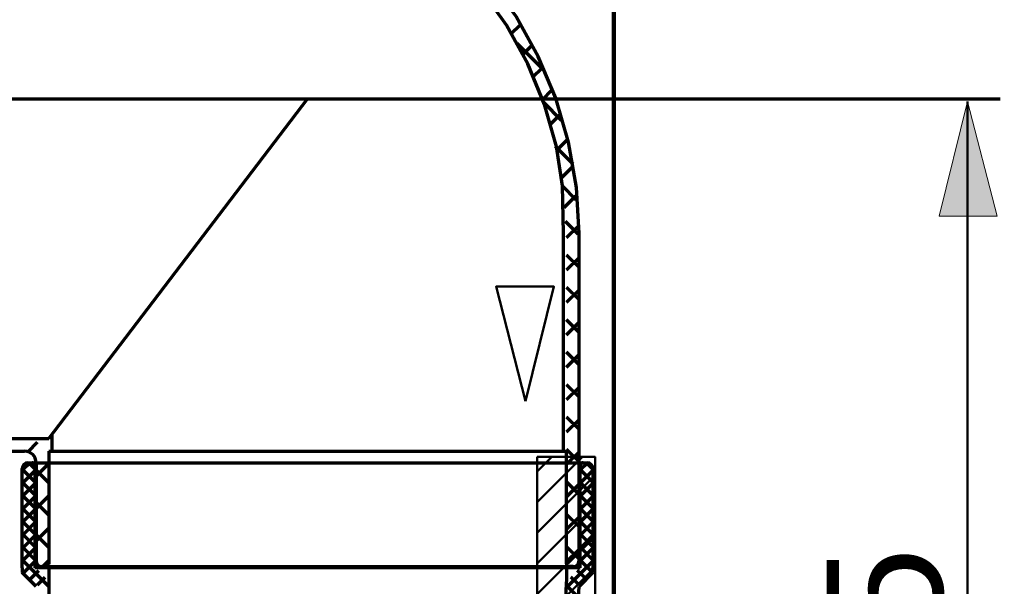
# Model space of a CAD drawing. Units: inches. Extents: x -1624 to 2496, y -1317 to 1090.
# Drawn here: x 2326 to 2496, y 166 to 263 of the extents above; entities that cross this region are included whole.
import ezdxf

# ---------------------------------------------------------------- set-up
doc = ezdxf.new("R2010")
doc.units = ezdxf.units.IN
doc.header["$MEASUREMENT"] = 0
doc.linetypes.add('AI-Linetype-2', pattern=[392.112823, 245.070506, -49.014106, 49.014106, -49.014106])
doc.layers.add('dims', color=7, linetype='Continuous')

# ---------------------------------------------------------------- blocks, each defined once
blk = doc.blocks.new('block 1389')
at = {"layer": 'dims', "color": 7, "lineweight": 50, "true_color": 0xffffff}
blk.add_lwpolyline([(2415.61, 158.85), (2425.61, 168.86)], dxfattribs=at)
blk = doc.blocks.new('block 1390')
at = {"layer": 'dims', "color": 7, "lineweight": 50, "true_color": 0xffffff}
blk.add_lwpolyline([(2415.61, 164.15), (2425.61, 174.16)], dxfattribs=at)
blk = doc.blocks.new('block 1391')
at = {"layer": 'dims', "color": 7, "lineweight": 50, "true_color": 0xffffff}
blk.add_lwpolyline([(2415.61, 169.45), (2425.61, 179.46)], dxfattribs=at)
blk = doc.blocks.new('block 1392')
at = {"layer": 'dims', "color": 7, "lineweight": 50, "true_color": 0xffffff}
blk.add_lwpolyline([(2415.61, 174.75), (2425.61, 184.75)], dxfattribs=at)
blk = doc.blocks.new('block 1393')
at = {"layer": 'dims', "color": 7, "lineweight": 50, "true_color": 0xffffff}
blk.add_lwpolyline([(2415.61, 180.04), (2423.46, 187.89)], dxfattribs=at)
blk = doc.blocks.new('block 1394')
at = {"layer": 'dims', "color": 7, "lineweight": 50, "true_color": 0xffffff}
blk.add_lwpolyline([(2415.61, 185.34), (2418.16, 187.89)], dxfattribs=at)
blk = doc.blocks.new('block 1401')
at = {"layer": 'dims', "color": 7, "lineweight": 50, "true_color": 0xffffff}
blk.add_lwpolyline([(2425.61, 187.89), (2425.61, 53.11)], dxfattribs=at)
blk = doc.blocks.new('block 1402')
at = {"layer": 'dims', "color": 7, "lineweight": 50, "true_color": 0xffffff}
blk.add_lwpolyline([(2415.61, 187.89), (2415.61, 53.11), (2425.61, 53.11), (2425.61, 187.89), (2415.61, 187.89)], dxfattribs=at)
blk = doc.blocks.new('block 1725')
at = {"layer": 'dims', "color": 7, "lineweight": 50, "true_color": 0xffffff}
blk.add_open_spline([(2046.78, 82.93), (2046.78, 82.93), (2051.69, 82.34), (2051.69, 82.34), (2051.69, 82.34), (2056.59, 81.95), (2056.59, 81.95), (2077.94, 81.69), (2098.27, 81.99), (2116.23, 95.49), (2116.23, 95.49), (2119.17, 97.65), (2119.17, 97.65), (2119.17, 97.65), (2121.92, 100.2), (2121.92, 100.2), (2121.92, 100.2), (2124.67, 102.94), (2124.67, 102.94), (2131.48, 110.28), (2135.98, 117.95), (2139.97, 127.07), (2139.97, 127.07), (2141.93, 131.39), (2141.93, 131.39), (2141.93, 131.39), (2143.7, 135.71), (2143.7, 135.71), (2143.7, 135.71), (2146.84, 144.34), (2146.84, 144.34), (2146.84, 144.34), (2165.08, 200.25), (2165.08, 200.25), (2165.08, 200.25), (2166.26, 202.02), (2166.26, 202.02), (2166.26, 202.02), (2166.85, 202.6), (2166.85, 202.6), (2166.85, 202.6), (2167.44, 203), (2167.44, 203), (2167.44, 203), (2168.22, 203.39), (2168.22, 203.39), (2168.22, 203.39), (2168.81, 203.58), (2168.81, 203.58), (2168.81, 203.58), (2169.6, 203.58), (2169.6, 203.58), (2169.6, 203.58), (2231, 207.51), (2231, 207.51), (2231, 207.51), (2231, 197.5), (2231, 197.5), (2231, 197.5), (2176.85, 193.97), (2176.85, 193.97), (2176.85, 193.97), (2176.27, 193.97), (2176.27, 193.97), (2176.27, 193.97), (2175.48, 193.77), (2175.48, 193.77), (2173.77, 192.52), (2173.74, 193.43), (2172.74, 191.23), (2172.74, 191.23), (2172.54, 190.64), (2172.54, 190.64), (2172.54, 190.64), (2156.26, 141.2), (2156.26, 141.2), (2155.66, 138.99), (2156.22, 136.97), (2158.02, 135.51), (2158.02, 135.51), (2159.98, 134.72), (2159.98, 134.72), (2159.98, 134.72), (2355.58, 94.12), (2355.58, 94.12), (2361.96, 92.99), (2367.01, 87.23), (2367.35, 80.77), (2367.35, 80.77), (2367.55, 79.6), (2367.55, 79.6), (2367.55, 79.6), (2367.55, 53.11), (2367.55, 53.11), (2367.55, 53.11), (2335.37, 53.11), (2335.37, 53.11), (2335.37, 53.11), (2334.59, 53.31), (2334.59, 53.31), (2334.59, 53.31), (2333.6, 53.7), (2333.6, 53.7), (2333.6, 53.7), (2333.02, 54.29), (2333.02, 54.29), (2333.02, 54.29), (2332.62, 55.27), (2332.62, 55.27), (2332.62, 55.27), (2322.62, 85.68), (2322.62, 85.68), (2322.62, 85.68), (2322.23, 86.86), (2322.23, 86.86), (2322.23, 86.86), (2321.64, 88.03), (2321.64, 88.03), (2321.64, 88.03), (2320.85, 89.01), (2320.85, 89.01), (2320.85, 89.01), (2319.87, 90), (2319.87, 90), (2319.87, 90), (2318.89, 90.78), (2318.89, 90.78), (2318.89, 90.78), (2317.71, 91.56), (2317.71, 91.56), (2317.71, 91.56), (2316.54, 91.96), (2316.54, 91.96), (2316.54, 91.96), (2315.16, 92.35), (2315.16, 92.35), (2315.16, 92.35), (2154.68, 125.7), (2154.68, 125.7), (2154.68, 125.7), (2153.12, 125.7), (2153.12, 125.7), (2153.12, 125.7), (2152.13, 125.5), (2152.13, 125.5), (2152.13, 125.5), (2151.35, 125.31), (2151.35, 125.31), (2151.35, 125.31), (2150.57, 124.72), (2150.57, 124.72), (2150.57, 124.72), (2149.98, 124.13), (2149.98, 124.13), (2149.98, 124.13), (2149.19, 122.95), (2149.19, 122.95), (2149.19, 122.95), (2147.62, 119.82), (2147.62, 119.82), (2147.62, 119.82), (2146.25, 116.87), (2146.25, 116.87), (2146.25, 116.87), (2144.29, 113.34), (2144.29, 113.34), (2140.9, 107.63), (2137.33, 101.66), (2132.71, 96.86), (2132.71, 96.86), (2129.77, 93.92), (2129.77, 93.92), (2129.77, 93.92), (2126.83, 91.17), (2126.83, 91.17), (2126.83, 91.17), (2123.49, 88.43), (2123.49, 88.43), (2123.49, 88.43), (2120.16, 86.07), (2120.16, 86.07), (2120.16, 86.07), (2116.63, 83.72), (2116.63, 83.72), (2099.11, 72.99), (2081, 71.79), (2060.91, 71.95), (2060.91, 71.95), (2055.81, 72.14), (2055.81, 72.14), (2055.81, 72.14), (2050.51, 72.53), (2050.51, 72.53), (2050.51, 72.53), (2045.22, 73.12), (2045.22, 73.12), (2045.22, 73.12), (2045.02, 73.12), (2045.02, 73.12), (2045.02, 73.12), (2044.82, 73.32), (2044.82, 73.32), (2044.82, 73.32), (2044.63, 73.32), (2044.63, 73.32), (2044.63, 73.32), (2041.68, 73.91), (2041.68, 73.91), (2041.68, 73.91), (2038.74, 74.69), (2038.74, 74.69), (2038.74, 74.69), (2036.78, 75.08), (2036.78, 75.08), (2031.77, 76.18), (2026.74, 77.86), (2021.87, 79.4), (2021.87, 79.4), (2017.36, 81.17), (2017.36, 81.17), (2017.36, 81.17), (2013.04, 83.13), (2013.04, 83.13), (2013.04, 83.13), (2010.49, 84.5), (2010.49, 84.5), (2010.49, 84.5), (2007.94, 86.07), (2007.94, 86.07), (2007.94, 86.07), (2004.8, 88.23), (2004.8, 88.23), (1975.13, 110.5), (1972.95, 137.84), (1969.68, 171.41), (1969.68, 171.41), (1967.33, 188.48), (1967.33, 188.48), (1967.33, 188.48), (1965.37, 200.25), (1965.37, 200.25), (1960.39, 225.03), (1957.61, 253.29), (1950.66, 277.54), (1950.66, 277.54), (1947.91, 283.82), (1947.91, 283.82), (1942.83, 295.26), (1933.68, 299.03), (1922.8, 303.25), (1922.8, 303.25), (1917.89, 305.21), (1917.89, 305.21), (1917.89, 305.21), (1912.79, 306.97), (1912.79, 306.97), (1912.79, 306.97), (1906.71, 309.13), (1906.71, 309.13), (1906.71, 309.13), (1900.63, 311.68), (1900.63, 311.68), (1900.63, 311.68), (1875.91, 55.86), (1875.91, 55.86), (1875.91, 55.86), (1875.91, 55.27), (1875.91, 55.27), (1875.91, 55.27), (1875.71, 54.88), (1875.71, 54.88), (1875.71, 54.88), (1875.32, 54.29), (1875.32, 54.29), (1875.32, 54.29), (1874.54, 53.51), (1874.54, 53.51), (1874.54, 53.51), (1874.14, 53.31), (1874.14, 53.31), (1874.14, 53.31), (1873.56, 53.11), (1873.56, 53.11), (1873.56, 53.11), (1841.77, 53.11), (1841.77, 53.11), (1841.77, 53.11), (1841.77, 94.51), (1841.77, 94.51), (1841.77, 94.51), (1847.27, 101.96), (1847.27, 101.96), (1847.27, 101.96), (1849.82, 105.69), (1849.82, 105.69), (1866.85, 133.24), (1873.26, 168.74), (1878.26, 200.25), (1878.26, 200.25), (1880.62, 217.12), (1880.62, 217.12), (1880.62, 217.12), (1882.58, 234.19), (1882.58, 234.19), (1885.65, 258.65), (1887.64, 283.25), (1890.23, 307.76), (1890.23, 307.76), (1890.23, 309.13), (1890.23, 309.13), (1890.23, 309.13), (1890.04, 310.31), (1890.04, 310.31), (1890.04, 310.31), (1889.84, 311.68), (1889.84, 311.68), (1889.84, 311.68), (1888.66, 314.04), (1888.66, 314.04), (1888.66, 314.04), (1887.88, 315.21), (1887.88, 315.21), (1887.88, 315.21), (1886.9, 316.19), (1886.9, 316.19), (1886.9, 316.19), (1885.91, 316.98), (1885.91, 316.98), (1885.91, 316.98), (1877.28, 322.86), (1877.28, 322.86), (1877.28, 322.86), (1868.85, 328.36), (1868.85, 328.36), (1868.85, 328.36), (1860.41, 334.05), (1860.41, 334.05), (1815.39, 364.54), (1777.86, 416.08), (1765.06, 469.02), (1765.06, 469.02), (1764.28, 472.94), (1764.28, 472.94), (1764.28, 472.94), (1762.91, 473.14), (1762.91, 473.14), (1762.91, 473.14), (1761.34, 473.53), (1761.34, 473.53), (1761.34, 473.53), (1759.97, 474.32), (1759.97, 474.32), (1759.97, 474.32), (1758.59, 475.3), (1758.59, 475.3), (1758.59, 475.3), (1757.61, 476.47), (1757.61, 476.47), (1757.61, 476.47), (1756.83, 478.04), (1756.83, 478.04), (1756.83, 478.04), (1756.24, 479.42), (1756.24, 479.42), (1756.24, 479.42), (1756.24, 508.45), (1756.24, 508.45), (1756.88, 510.98), (1758.59, 513.48), (1761.14, 514.34), (1761.14, 514.34), (1762.71, 514.93), (1762.71, 514.93), (1762.71, 514.93), (1797.04, 514.93), (1797.04, 514.93), (1798.45, 514.61), (1799.86, 513.89), (1800.57, 512.57), (1800.57, 512.57), (1800.97, 511.79), (1800.97, 511.79), (1800.97, 511.79), (1801.16, 511), (1801.16, 511), (1801.16, 511), (1807.83, 480.2), (1807.83, 480.2), (1807.83, 480.2), (1808.03, 479.22), (1808.03, 479.22), (1808.03, 479.22), (1808.03, 478.44), (1808.03, 478.44), (1808.03, 478.44), (1807.83, 477.46), (1807.83, 477.46), (1807.83, 477.46), (1807.44, 476.67), (1807.44, 476.67), (1807.44, 476.67), (1806.85, 475.89), (1806.85, 475.89), (1806.85, 475.89), (1806.26, 475.3), (1806.26, 475.3), (1806.26, 475.3), (1805.48, 474.71), (1805.48, 474.71), (1805.48, 474.71), (1804.69, 474.32), (1804.69, 474.32)], degree=3, knots=[0, 0, 0, 0, 1, 1, 1, 2, 2, 2, 3, 3, 3, 4, 4, 4, 5, 5, 5, 6, 6, 6, 7, 7, 7, 8, 8, 8, 9, 9, 9, 10, 10, 10, 11, 11, 11, 12, 12, 12, 13, 13, 13, 14, 14, 14, 15, 15, 15, 16, 16, 16, 17, 17, 17, 18, 18, 18, 19, 19, 19, 20, 20, 20, 21, 21, 21, 22, 22, 22, 23, 23, 23, 24, 24, 24, 25, 25, 25, 26, 26, 26, 27, 27, 27, 28, 28, 28, 29, 29, 29, 30, 30, 30, 31, 31, 31, 32, 32, 32, 33, 33, 33, 34, 34, 34, 35, 35, 35, 36, 36, 36, 37, 37, 37, 38, 38, 38, 39, 39, 39, 40, 40, 40, 41, 41, 41, 42, 42, 42, 43, 43, 43, 44, 44, 44, 45, 45, 45, 46, 46, 46, 47, 47, 47, 48, 48, 48, 49, 49, 49, 50, 50, 50, 51, 51, 51, 52, 52, 52, 53, 53, 53, 54, 54, 54, 55, 55, 55, 56, 56, 56, 57, 57, 57, 58, 58, 58, 59, 59, 59, 60, 60, 60, 61, 61, 61, 62, 62, 62, 63, 63, 63, 64, 64, 64, 65, 65, 65, 66, 66, 66, 67, 67, 67, 68, 68, 68, 69, 69, 69, 70, 70, 70, 71, 71, 71, 72, 72, 72, 73, 73, 73, 74, 74, 74, 75, 75, 75, 76, 76, 76, 77, 77, 77, 78, 78, 78, 79, 79, 79, 80, 80, 80, 81, 81, 81, 82, 82, 82, 83, 83, 83, 84, 84, 84, 85, 85, 85, 86, 86, 86, 87, 87, 87, 88, 88, 88, 89, 89, 89, 90, 90, 90, 91, 91, 91, 92, 92, 92, 93, 93, 93, 94, 94, 94, 95, 95, 95, 96, 96, 96, 97, 97, 97, 98, 98, 98, 99, 99, 99, 100, 100, 100, 101, 101, 101, 102, 102, 102, 103, 103, 103, 104, 104, 104, 105, 105, 105, 106, 106, 106, 107, 107, 107, 108, 108, 108, 109, 109, 109, 110, 110, 110, 111, 111, 111, 112, 112, 112, 113, 113, 113, 114, 114, 114, 115, 115, 115, 116, 116, 116, 117, 117, 117, 118, 118, 118, 119, 119, 119, 120, 120, 120, 121, 121, 121, 122, 122, 122, 123, 123, 123, 124, 124, 124, 125, 125, 125, 126, 126, 126, 127, 127, 127, 128, 128, 128, 129, 129, 129, 130, 130, 130, 131, 131, 131, 132, 132, 132, 133, 133, 133, 134, 134, 134, 135, 135, 135, 136, 136, 136, 137, 137, 137, 137], dxfattribs=at)
blk = doc.blocks.new('block 1816')
at = {"layer": 'dims', "true_color": 0xffffff}
blk.add_hatch(color=7, dxfattribs=at).paths.add_polyline_path([(2489.97, 249.3), (2485.06, 229.48), (2495.07, 229.48)])
at = {"layer": 'dims', "lineweight": 0}
blk.add_lwpolyline([(2489.97, 249.3), (2485.06, 229.48), (2495.07, 229.48), (2489.97, 249.3), (2489.97, 249.3)], dxfattribs=at)
blk = doc.blocks.new('block 1817')
at = {"layer": 'dims', "color": 7, "true_color": 0xffffff, "insert": (2485.58, 127.12), "char_height": 19.9813, "attachment_point": 7, "rotation": 90}
blk.add_mtext('\\fArial|b0|i0|c0|p34;\\W1;185', dxfattribs=at)
blk = doc.blocks.new('block 1818')
at = {"layer": 'dims', "color": 7, "lineweight": 50, "true_color": 0xffffff}
blk.add_lwpolyline([(2413.61, 197.5), (2418.52, 217.32), (2408.51, 217.32), (2413.61, 197.5)], dxfattribs=at)
blk = doc.blocks.new('block 1847')
at = {"layer": 'dims', "color": 7, "lineweight": 50, "true_color": 0xffffff}
blk.add_lwpolyline([(2489.97, 53.11), (2489.97, 249.3)], dxfattribs=at)
blk = doc.blocks.new('block 2121')
at = {"layer": 'dims', "color": 7, "lineweight": 70, "true_color": 0xffffff}
blk.add_lwpolyline([(2328.36, 186.88), (2423.55, 186.88)], dxfattribs=at)
blk = doc.blocks.new('block 2122')
at = {"layer": 'dims', "color": 7, "lineweight": 70, "true_color": 0xffffff}
blk.add_lwpolyline([(2420.66, 166.89), (2420.27, 159.37), (2419.1, 151.92), (2417.17, 144.65), (2415.05, 138.93), (2412.46, 133.38), (2409.41, 128.07), (2405.94, 123.05), (2402.03, 118.33), (2397.74, 113.94), (2393.09, 109.92), (2388.13, 106.33), (2378.81, 100.56), (2369.2, 95.27), (2359.43, 90.25), (2349.61, 85.31), (2339.85, 80.28)], dxfattribs=at)
blk = doc.blocks.new('block 2123')
at = {"layer": 'dims', "color": 7, "lineweight": 70, "true_color": 0xffffff}
blk.add_lwpolyline([(2422.65, 168.72), (2328.86, 168.72)], dxfattribs=at)
blk = doc.blocks.new('block 2156')
at = {"layer": 'dims', "color": 7, "lineweight": 70, "true_color": 0xffffff}
blk.add_lwpolyline([(2328.81, 180.95), (2326.72, 178.86)], dxfattribs=at)
blk = doc.blocks.new('block 2157')
at = {"layer": 'dims', "color": 7, "lineweight": 70, "true_color": 0xffffff}
blk.add_lwpolyline([(2326.72, 181.23), (2328.81, 179.14)], dxfattribs=at)
blk = doc.blocks.new('block 2158')
at = {"layer": 'dims', "color": 7, "lineweight": 70, "true_color": 0xffffff}
blk.add_lwpolyline([(2328.86, 186.38), (2328.86, 168.72)], dxfattribs=at)
blk = doc.blocks.new('block 2159')
at = {"layer": 'dims', "color": 7, "lineweight": 70, "true_color": 0xffffff}
blk.add_lwpolyline([(2326.67, 168.72), (2326.67, 185.88)], dxfattribs=at)
blk = doc.blocks.new('block 2188')
at = {"layer": 'dims', "color": 7, "lineweight": 70, "true_color": 0xffffff}
blk.add_lwpolyline([(2328.81, 171.99), (2326.72, 169.9)], dxfattribs=at)
blk = doc.blocks.new('block 2189')
at = {"layer": 'dims', "color": 7, "lineweight": 70, "true_color": 0xffffff}
blk.add_lwpolyline([(2326.72, 172.27), (2328.81, 170.18)], dxfattribs=at)
blk = doc.blocks.new('block 2190')
at = {"layer": 'dims', "color": 7, "lineweight": 70, "true_color": 0xffffff}
blk.add_lwpolyline([(2329.48, 168.18), (2327.98, 166.68)], dxfattribs=at)
blk = doc.blocks.new('block 2191')
at = {"layer": 'dims', "color": 7, "lineweight": 70, "true_color": 0xffffff}
blk.add_lwpolyline([(2326.72, 170.03), (2331.14, 165.61)], dxfattribs=at)
blk = doc.blocks.new('block 2192')
at = {"layer": 'dims', "color": 7, "lineweight": 70, "true_color": 0xffffff}
blk.add_lwpolyline([(2329.06, 165.52), (2326.67, 167.92)], dxfattribs=at)
blk = doc.blocks.new('block 2193')
at = {"layer": 'dims', "color": 7, "lineweight": 70, "true_color": 0xffffff}
blk.add_lwpolyline([(2331.49, 166.72), (2331.26, 166.72)], dxfattribs=at)
blk = doc.blocks.new('block 2194')
at = {"layer": 'dims', "color": 7, "lineweight": 70, "true_color": 0xffffff}
blk.add_lwpolyline([(2330.6, 167.06), (2329.27, 165.73)], dxfattribs=at)
blk = doc.blocks.new('block 2196')
at = {"layer": 'dims', "color": 7, "lineweight": 70, "true_color": 0xffffff}
blk.add_lwpolyline([(2326.67, 168.72), (2326.67, 167.92)], dxfattribs=at)
blk = doc.blocks.new('block 2197')
at = {"layer": 'dims', "color": 7, "lineweight": 70, "true_color": 0xffffff}
blk.add_lwpolyline([(2328.81, 169.75), (2326.86, 167.8)], dxfattribs=at)
blk = doc.blocks.new('block 2198')
at = {"layer": 'dims', "color": 7, "lineweight": 70, "true_color": 0xffffff}
blk.add_lwpolyline([(2328.81, 176.47), (2326.72, 174.38)], dxfattribs=at)
blk = doc.blocks.new('block 2199')
at = {"layer": 'dims', "color": 7, "lineweight": 70, "true_color": 0xffffff}
blk.add_lwpolyline([(2326.72, 176.75), (2328.81, 174.66)], dxfattribs=at)
blk = doc.blocks.new('block 2200')
at = {"layer": 'dims', "color": 7, "lineweight": 70, "true_color": 0xffffff}
blk.add_lwpolyline([(2328.81, 174.23), (2326.72, 172.14)], dxfattribs=at)
blk = doc.blocks.new('block 2201')
at = {"layer": 'dims', "color": 7, "lineweight": 70, "true_color": 0xffffff}
blk.add_lwpolyline([(2326.72, 174.51), (2328.81, 172.42)], dxfattribs=at)
blk = doc.blocks.new('block 2202')
at = {"layer": 'dims', "color": 7, "lineweight": 70, "true_color": 0xffffff}
blk.add_lwpolyline([(2328.81, 178.71), (2326.72, 176.62)], dxfattribs=at)
blk = doc.blocks.new('block 2203')
at = {"layer": 'dims', "color": 7, "lineweight": 70, "true_color": 0xffffff}
blk.add_lwpolyline([(2326.72, 178.99), (2328.81, 176.9)], dxfattribs=at)
blk = doc.blocks.new('block 2204')
at = {"layer": 'dims', "color": 7, "lineweight": 70, "true_color": 0xffffff}
blk.add_lwpolyline([(2328.81, 185.43), (2326.72, 183.34)], dxfattribs=at)
blk = doc.blocks.new('block 2205')
at = {"layer": 'dims', "color": 7, "lineweight": 70, "true_color": 0xffffff}
blk.add_lwpolyline([(2326.72, 185.71), (2328.81, 183.62)], dxfattribs=at)
blk = doc.blocks.new('block 2206')
at = {"layer": 'dims', "color": 7, "lineweight": 70, "true_color": 0xffffff}
blk.add_lwpolyline([(2328.81, 183.19), (2326.72, 181.1)], dxfattribs=at)
blk = doc.blocks.new('block 2207')
at = {"layer": 'dims', "color": 7, "lineweight": 70, "true_color": 0xffffff}
blk.add_lwpolyline([(2326.72, 183.47), (2328.81, 181.38)], dxfattribs=at)
blk = doc.blocks.new('block 2208')
at = {"layer": 'dims', "color": 7, "lineweight": 70, "true_color": 0xffffff}
blk.add_open_spline([(2328.86, 186.38), (2328.86, 186.65), (2328.64, 186.88), (2328.36, 186.88)], degree=3, dxfattribs=at)
blk = doc.blocks.new('block 2209')
at = {"layer": 'dims', "color": 7, "lineweight": 70, "true_color": 0xffffff}
blk.add_lwpolyline([(2328.02, 186.88), (2326.72, 185.58)], dxfattribs=at)
blk = doc.blocks.new('block 2210')
at = {"layer": 'dims', "color": 7, "lineweight": 70, "true_color": 0xffffff}
blk.add_open_spline([(2327.67, 186.88), (2327.12, 186.88), (2326.67, 186.43), (2326.67, 185.88)], degree=3, dxfattribs=at)
blk = doc.blocks.new('block 2211')
at = {"layer": 'dims', "color": 7, "lineweight": 70, "true_color": 0xffffff}
blk.add_lwpolyline([(2327.67, 186.88), (2328.36, 186.88)], dxfattribs=at)
blk = doc.blocks.new('block 2212')
at = {"layer": 'dims', "color": 7, "lineweight": 70, "true_color": 0xffffff}
blk.add_lwpolyline([(2327.79, 186.88), (2328.81, 185.86)], dxfattribs=at)
blk = doc.blocks.new('block 2268')
at = {"layer": 'dims', "color": 7, "lineweight": 70, "true_color": 0xffffff}
blk.add_lwpolyline([(2425.2, 181.01), (2423.1, 178.92)], dxfattribs=at)
blk = doc.blocks.new('block 2269')
at = {"layer": 'dims', "color": 7, "lineweight": 70, "true_color": 0xffffff}
blk.add_lwpolyline([(2423.1, 181.17), (2425.2, 179.08)], dxfattribs=at)
blk = doc.blocks.new('block 2270')
at = {"layer": 'dims', "color": 7, "lineweight": 70, "true_color": 0xffffff}
blk.add_lwpolyline([(2423.05, 168.72), (2423.05, 186.38)], dxfattribs=at)
blk = doc.blocks.new('block 2271')
at = {"layer": 'dims', "color": 7, "lineweight": 70, "true_color": 0xffffff}
blk.add_lwpolyline([(2425.25, 185.88), (2425.25, 168.72)], dxfattribs=at)
blk = doc.blocks.new('block 2284')
at = {"layer": 'dims', "color": 7, "lineweight": 70, "true_color": 0xffffff}
blk.add_lwpolyline([(2425.2, 172.05), (2423.1, 169.96)], dxfattribs=at)
blk = doc.blocks.new('block 2285')
at = {"layer": 'dims', "color": 7, "lineweight": 70, "true_color": 0xffffff}
blk.add_lwpolyline([(2423.1, 172.21), (2425.2, 170.12)], dxfattribs=at)
blk = doc.blocks.new('block 2286')
at = {"layer": 'dims', "color": 7, "lineweight": 70, "true_color": 0xffffff}
blk.add_lwpolyline([(2423.1, 169.97), (2425.17, 167.91)], dxfattribs=at)
blk = doc.blocks.new('block 2287')
at = {"layer": 'dims', "color": 7, "lineweight": 70, "true_color": 0xffffff}
blk.add_lwpolyline([(2425.25, 167.92), (2422.85, 165.52)], dxfattribs=at)
blk = doc.blocks.new('block 2288')
at = {"layer": 'dims', "color": 7, "lineweight": 70, "true_color": 0xffffff}
blk.add_lwpolyline([(2425.2, 169.81), (2420.52, 165.14)], dxfattribs=at)
blk = doc.blocks.new('block 2289')
at = {"layer": 'dims', "color": 7, "lineweight": 70, "true_color": 0xffffff}
blk.add_lwpolyline([(2422.54, 168.29), (2424.05, 166.79)], dxfattribs=at)
blk = doc.blocks.new('block 2290')
at = {"layer": 'dims', "color": 7, "lineweight": 70, "true_color": 0xffffff}
blk.add_lwpolyline([(2421.42, 167.17), (2422.79, 165.81)], dxfattribs=at)
blk = doc.blocks.new('block 2291')
at = {"layer": 'dims', "color": 7, "lineweight": 70, "true_color": 0xffffff}
blk.add_lwpolyline([(2420.57, 165.78), (2422.66, 163.7)], dxfattribs=at)
blk = doc.blocks.new('block 2292')
at = {"layer": 'dims', "color": 7, "lineweight": 70, "true_color": 0xffffff}
blk.add_lwpolyline([(2420.65, 166.72), (2420.66, 166.72)], dxfattribs=at)
blk = doc.blocks.new('block 2293')
at = {"layer": 'dims', "color": 7, "lineweight": 70, "true_color": 0xffffff}
blk.add_lwpolyline([(2422.9, 165.69), (2422.93, 165.67)], dxfattribs=at)
blk = doc.blocks.new('block 2294')
at = {"layer": 'dims', "color": 7, "lineweight": 70, "true_color": 0xffffff}
blk.add_lwpolyline([(2422.79, 165.52), (2422.85, 165.52)], dxfattribs=at)
blk = doc.blocks.new('block 2295')
at = {"layer": 'dims', "color": 7, "lineweight": 70, "true_color": 0xffffff}
blk.add_lwpolyline([(2422.65, 168.72), (2423.05, 168.72)], dxfattribs=at)
blk = doc.blocks.new('block 2296')
at = {"layer": 'dims', "color": 7, "lineweight": 70, "true_color": 0xffffff}
blk.add_lwpolyline([(2425.25, 167.92), (2425.25, 168.72)], dxfattribs=at)
blk = doc.blocks.new('block 2297')
at = {"layer": 'dims', "color": 7, "lineweight": 70, "true_color": 0xffffff}
blk.add_lwpolyline([(2425.2, 178.77), (2423.1, 176.68)], dxfattribs=at)
blk = doc.blocks.new('block 2298')
at = {"layer": 'dims', "color": 7, "lineweight": 70, "true_color": 0xffffff}
blk.add_lwpolyline([(2423.1, 178.93), (2425.2, 176.84)], dxfattribs=at)
blk = doc.blocks.new('block 2299')
at = {"layer": 'dims', "color": 7, "lineweight": 70, "true_color": 0xffffff}
blk.add_lwpolyline([(2425.2, 174.29), (2423.1, 172.2)], dxfattribs=at)
blk = doc.blocks.new('block 2300')
at = {"layer": 'dims', "color": 7, "lineweight": 70, "true_color": 0xffffff}
blk.add_lwpolyline([(2423.1, 174.45), (2425.2, 172.36)], dxfattribs=at)
blk = doc.blocks.new('block 2301')
at = {"layer": 'dims', "color": 7, "lineweight": 70, "true_color": 0xffffff}
blk.add_lwpolyline([(2425.2, 176.53), (2423.1, 174.44)], dxfattribs=at)
blk = doc.blocks.new('block 2302')
at = {"layer": 'dims', "color": 7, "lineweight": 70, "true_color": 0xffffff}
blk.add_lwpolyline([(2423.1, 176.69), (2425.2, 174.6)], dxfattribs=at)
blk = doc.blocks.new('block 2303')
at = {"layer": 'dims', "color": 7, "lineweight": 70, "true_color": 0xffffff}
blk.add_lwpolyline([(2424.12, 186.88), (2425.2, 185.8)], dxfattribs=at)
blk = doc.blocks.new('block 2304')
at = {"layer": 'dims', "color": 7, "lineweight": 70, "true_color": 0xffffff}
blk.add_lwpolyline([(2424.34, 186.87), (2423.1, 185.64)], dxfattribs=at)
blk = doc.blocks.new('block 2305')
at = {"layer": 'dims', "color": 7, "lineweight": 70, "true_color": 0xffffff}
blk.add_lwpolyline([(2423.55, 186.88), (2424.25, 186.88)], dxfattribs=at)
blk = doc.blocks.new('block 2306')
at = {"layer": 'dims', "color": 7, "lineweight": 70, "true_color": 0xffffff}
blk.add_lwpolyline([(2425.2, 183.25), (2423.1, 181.16)], dxfattribs=at)
blk = doc.blocks.new('block 2307')
at = {"layer": 'dims', "color": 7, "lineweight": 70, "true_color": 0xffffff}
blk.add_lwpolyline([(2423.1, 183.41), (2425.2, 181.32)], dxfattribs=at)
blk = doc.blocks.new('block 2308')
at = {"layer": 'dims', "color": 7, "lineweight": 70, "true_color": 0xffffff}
blk.add_lwpolyline([(2425.2, 185.49), (2423.1, 183.4)], dxfattribs=at)
blk = doc.blocks.new('block 2309')
at = {"layer": 'dims', "color": 7, "lineweight": 70, "true_color": 0xffffff}
blk.add_lwpolyline([(2423.1, 185.65), (2425.2, 183.56)], dxfattribs=at)
blk = doc.blocks.new('block 2310')
at = {"layer": 'dims', "color": 7, "lineweight": 70, "true_color": 0xffffff}
blk.add_open_spline([(2423.55, 186.88), (2423.28, 186.88), (2423.05, 186.65), (2423.05, 186.38)], degree=3, dxfattribs=at)
blk = doc.blocks.new('block 2311')
at = {"layer": 'dims', "color": 7, "lineweight": 70, "true_color": 0xffffff}
blk.add_open_spline([(2425.25, 185.88), (2425.25, 186.43), (2424.8, 186.88), (2424.25, 186.88)], degree=3, dxfattribs=at)
blk = doc.blocks.new('block 2312')
at = {"layer": 'dims', "color": 7, "lineweight": 70, "true_color": 0xffffff}
blk.add_lwpolyline([(2422.79, 165.52), (2422.49, 159.49), (2421.36, 152), (2419.44, 144.54), (2416.72, 137.23), (2413.24, 130.19), (2409.03, 123.55), (2404.16, 117.41), (2398.74, 111.86), (2392.86, 106.97), (2386.63, 102.78), (2378.36, 98.26), (2369.88, 93.76), (2361.41, 89.25), (2352.93, 84.74), (2341.32, 78.57)], dxfattribs=at)
blk = doc.blocks.new('block 2313')
at = {"layer": 'dims', "color": 7, "lineweight": 70, "true_color": 0xffffff}
blk.add_lwpolyline([(2331.26, 168.72), (2331.26, 161.14)], dxfattribs=at)
blk = doc.blocks.new('block 2315')
at = {"layer": 'dims', "color": 7, "lineweight": 70, "true_color": 0xffffff}
blk.add_lwpolyline([(2420.66, 168.72), (2420.66, 166.89)], dxfattribs=at)
blk = doc.blocks.new('block 2317')
at = {"layer": 'dims', "color": 7, "lineweight": 70, "true_color": 0xffffff}
blk.add_open_spline([(2420.66, 169.42), (2420.66, 169.14), (2420.88, 168.92), (2421.16, 168.92)], degree=3, dxfattribs=at)
blk = doc.blocks.new('block 2318')
at = {"layer": 'dims', "color": 7, "lineweight": 70, "true_color": 0xffffff}
blk.add_lwpolyline([(2421.86, 168.92), (2421.16, 168.92)], dxfattribs=at)
blk = doc.blocks.new('block 2319')
at = {"layer": 'dims', "color": 7, "lineweight": 70, "true_color": 0xffffff}
blk.add_lwpolyline([(2422.8, 170.27), (2420.71, 172.36)], dxfattribs=at)
blk = doc.blocks.new('block 2320')
at = {"layer": 'dims', "color": 7, "lineweight": 70, "true_color": 0xffffff}
blk.add_lwpolyline([(2422.8, 175.87), (2420.71, 177.96)], dxfattribs=at)
blk = doc.blocks.new('block 2321')
at = {"layer": 'dims', "color": 7, "lineweight": 70, "true_color": 0xffffff}
blk.add_lwpolyline([(2420.71, 175.41), (2422.8, 177.5)], dxfattribs=at)
blk = doc.blocks.new('block 2322')
at = {"layer": 'dims', "color": 7, "lineweight": 70, "true_color": 0xffffff}
blk.add_lwpolyline([(2420.71, 169.81), (2422.8, 171.9)], dxfattribs=at)
blk = doc.blocks.new('block 2323')
at = {"layer": 'dims', "color": 7, "lineweight": 70, "true_color": 0xffffff}
blk.add_open_spline([(2421.86, 168.92), (2422.41, 168.92), (2422.85, 169.36), (2422.85, 169.92)], degree=3, dxfattribs=at)
blk = doc.blocks.new('block 2324')
at = {"layer": 'dims', "color": 7, "lineweight": 70, "true_color": 0xffffff}
blk.add_lwpolyline([(2422.8, 181.47), (2420.71, 183.57)], dxfattribs=at)
blk = doc.blocks.new('block 2325')
at = {"layer": 'dims', "color": 7, "lineweight": 70, "true_color": 0xffffff}
blk.add_lwpolyline([(2422.8, 187.07), (2420.71, 189.17)], dxfattribs=at)
blk = doc.blocks.new('block 2326')
at = {"layer": 'dims', "color": 7, "lineweight": 70, "true_color": 0xffffff}
blk.add_lwpolyline([(2422.8, 192.67), (2420.71, 194.77)], dxfattribs=at)
blk = doc.blocks.new('block 2327')
at = {"layer": 'dims', "color": 7, "lineweight": 70, "true_color": 0xffffff}
blk.add_lwpolyline([(2420.71, 192.21), (2422.8, 194.3)], dxfattribs=at)
blk = doc.blocks.new('block 2328')
at = {"layer": 'dims', "color": 7, "lineweight": 70, "true_color": 0xffffff}
blk.add_lwpolyline([(2420.71, 186.61), (2422.8, 188.7)], dxfattribs=at)
blk = doc.blocks.new('block 2329')
at = {"layer": 'dims', "color": 7, "lineweight": 70, "true_color": 0xffffff}
blk.add_lwpolyline([(2420.71, 181.01), (2422.8, 183.1)], dxfattribs=at)
blk = doc.blocks.new('block 2330')
at = {"layer": 'dims', "color": 7, "lineweight": 70, "true_color": 0xffffff}
blk.add_lwpolyline([(2422.8, 198.27), (2420.71, 200.37)], dxfattribs=at)
blk = doc.blocks.new('block 2331')
at = {"layer": 'dims', "color": 7, "lineweight": 70, "true_color": 0xffffff}
blk.add_lwpolyline([(2422.8, 203.87), (2420.71, 205.97)], dxfattribs=at)
blk = doc.blocks.new('block 2332')
at = {"layer": 'dims', "color": 7, "lineweight": 70, "true_color": 0xffffff}
blk.add_lwpolyline([(2422.8, 209.47), (2420.71, 211.57)], dxfattribs=at)
blk = doc.blocks.new('block 2333')
at = {"layer": 'dims', "color": 7, "lineweight": 70, "true_color": 0xffffff}
blk.add_lwpolyline([(2420.71, 209.01), (2422.8, 211.1)], dxfattribs=at)
blk = doc.blocks.new('block 2334')
at = {"layer": 'dims', "color": 7, "lineweight": 70, "true_color": 0xffffff}
blk.add_lwpolyline([(2420.71, 203.41), (2422.8, 205.5)], dxfattribs=at)
blk = doc.blocks.new('block 2335')
at = {"layer": 'dims', "color": 7, "lineweight": 70, "true_color": 0xffffff}
blk.add_lwpolyline([(2422.8, 215.07), (2420.71, 217.17)], dxfattribs=at)
blk = doc.blocks.new('block 2336')
at = {"layer": 'dims', "color": 7, "lineweight": 70, "true_color": 0xffffff}
blk.add_lwpolyline([(2422.8, 220.67), (2420.71, 222.77)], dxfattribs=at)
blk = doc.blocks.new('block 2337')
at = {"layer": 'dims', "color": 7, "lineweight": 70, "true_color": 0xffffff}
blk.add_lwpolyline([(2422.69, 226.38), (2420.49, 228.59)], dxfattribs=at)
blk = doc.blocks.new('block 2338')
at = {"layer": 'dims', "color": 7, "lineweight": 70, "true_color": 0xffffff}
blk.add_lwpolyline([(2420.71, 225.81), (2422.74, 227.84)], dxfattribs=at)
blk = doc.blocks.new('block 2339')
at = {"layer": 'dims', "color": 7, "lineweight": 70, "true_color": 0xffffff}
blk.add_lwpolyline([(2420.71, 220.21), (2422.8, 222.3)], dxfattribs=at)
blk = doc.blocks.new('block 2340')
at = {"layer": 'dims', "color": 7, "lineweight": 70, "true_color": 0xffffff}
blk.add_lwpolyline([(2420.71, 214.61), (2422.8, 216.7)], dxfattribs=at)
blk = doc.blocks.new('block 2341')
at = {"layer": 'dims', "color": 7, "lineweight": 70, "true_color": 0xffffff}
blk.add_lwpolyline([(2419.85, 236.15), (2421.86, 238.15)], dxfattribs=at)
blk = doc.blocks.new('block 2342')
at = {"layer": 'dims', "color": 7, "lineweight": 70, "true_color": 0xffffff}
blk.add_lwpolyline([(2418.93, 240.83), (2420.73, 242.63)], dxfattribs=at)
blk = doc.blocks.new('block 2343')
at = {"layer": 'dims', "color": 7, "lineweight": 70, "true_color": 0xffffff}
blk.add_lwpolyline([(2417.79, 245.29), (2419.57, 247.07)], dxfattribs=at)
blk = doc.blocks.new('block 2344')
at = {"layer": 'dims', "color": 7, "lineweight": 70, "true_color": 0xffffff}
blk.add_lwpolyline([(2421.81, 238.46), (2418.76, 241.52)], dxfattribs=at)
blk = doc.blocks.new('block 2345')
at = {"layer": 'dims', "color": 7, "lineweight": 70, "true_color": 0xffffff}
blk.add_lwpolyline([(2422.36, 232.32), (2419.97, 234.71)], dxfattribs=at)
blk = doc.blocks.new('block 2346')
at = {"layer": 'dims', "color": 7, "lineweight": 70, "true_color": 0xffffff}
blk.add_lwpolyline([(2414.79, 253.49), (2416.45, 255.15)], dxfattribs=at)
blk = doc.blocks.new('block 2347')
at = {"layer": 'dims', "color": 7, "lineweight": 70, "true_color": 0xffffff}
blk.add_lwpolyline([(2416.52, 249.62), (2418.2, 251.3)], dxfattribs=at)
blk = doc.blocks.new('block 2348')
at = {"layer": 'dims', "color": 7, "lineweight": 70, "true_color": 0xffffff}
blk.add_lwpolyline([(2413.07, 257.36), (2414.7, 259)], dxfattribs=at)
blk = doc.blocks.new('block 2349')
at = {"layer": 'dims', "color": 7, "lineweight": 70, "true_color": 0xffffff}
blk.add_lwpolyline([(2416.55, 254.93), (2412.18, 259.3)], dxfattribs=at)
blk = doc.blocks.new('block 2350')
at = {"layer": 'dims', "color": 7, "lineweight": 70, "true_color": 0xffffff}
blk.add_lwpolyline([(2419.84, 246.04), (2416.74, 249.14)], dxfattribs=at)
blk = doc.blocks.new('block 2351')
at = {"layer": 'dims', "color": 7, "lineweight": 70, "true_color": 0xffffff}
blk.add_lwpolyline([(2411.07, 260.97), (2412.66, 262.56)], dxfattribs=at)
blk = doc.blocks.new('block 2352')
at = {"layer": 'dims', "color": 7, "lineweight": 70, "true_color": 0xffffff}
blk.add_lwpolyline([(2420.28, 230.98), (2422.3, 233)], dxfattribs=at)
blk = doc.blocks.new('block 2353')
at = {"layer": 'dims', "color": 7, "lineweight": 70, "true_color": 0xffffff}
blk.add_lwpolyline([(2420.71, 197.81), (2422.8, 199.9)], dxfattribs=at)
blk = doc.blocks.new('block 2354')
at = {"layer": 'dims', "color": 7, "lineweight": 70, "true_color": 0xffffff}
blk.add_lwpolyline([(2420.66, 169.42), (2420.66, 188.87)], dxfattribs=at)
blk = doc.blocks.new('block 2355')
at = {"layer": 'dims', "color": 7, "lineweight": 70, "true_color": 0xffffff}
blk.add_lwpolyline([(2422.85, 169.92), (2422.85, 226.54)], dxfattribs=at)
blk = doc.blocks.new('block 2403')
at = {"layer": 'dims', "color": 7, "lineweight": 70, "true_color": 0xffffff}
blk.add_lwpolyline([(2420.16, 226.54), (2419.97, 234.71), (2418.97, 241.53), (2416.9, 248.78), (2414, 255.8), (2410.32, 262.47), (2405.94, 268.67), (2400.88, 274.34), (2395.2, 279.42), (2389.01, 283.82), (2382.36, 287.49), (2375.32, 290.4), (2368.02, 292.5), (2362.15, 293.57), (2356.21, 294.11)], dxfattribs=at)
blk = doc.blocks.new('block 2404')
at = {"layer": 'dims', "color": 7, "lineweight": 70, "true_color": 0xffffff}
blk.add_lwpolyline([(2330.22, 168.92), (2331.26, 169.96)], dxfattribs=at)
blk = doc.blocks.new('block 2405')
at = {"layer": 'dims', "color": 7, "lineweight": 70, "true_color": 0xffffff}
blk.add_open_spline([(2330.76, 168.92), (2331.04, 168.92), (2331.26, 169.14), (2331.26, 169.42)], degree=3, dxfattribs=at)
blk = doc.blocks.new('block 2406')
at = {"layer": 'dims', "color": 7, "lineweight": 70, "true_color": 0xffffff}
blk.add_lwpolyline([(2330.76, 168.92), (2330.06, 168.92)], dxfattribs=at)
blk = doc.blocks.new('block 2407')
at = {"layer": 'dims', "color": 7, "lineweight": 70, "true_color": 0xffffff}
blk.add_open_spline([(2329.06, 169.92), (2329.06, 169.36), (2329.51, 168.92), (2330.06, 168.92)], degree=3, dxfattribs=at)
blk = doc.blocks.new('block 2408')
at = {"layer": 'dims', "color": 7, "lineweight": 70, "true_color": 0xffffff}
blk.add_lwpolyline([(2331.26, 177.81), (2329.06, 180.01)], dxfattribs=at)
blk = doc.blocks.new('block 2409')
at = {"layer": 'dims', "color": 7, "lineweight": 70, "true_color": 0xffffff}
blk.add_lwpolyline([(2329.06, 178.96), (2331.26, 181.16)], dxfattribs=at)
blk = doc.blocks.new('block 2410')
at = {"layer": 'dims', "color": 7, "lineweight": 70, "true_color": 0xffffff}
blk.add_lwpolyline([(2329.06, 173.36), (2331.26, 175.56)], dxfattribs=at)
blk = doc.blocks.new('block 2411')
at = {"layer": 'dims', "color": 7, "lineweight": 70, "true_color": 0xffffff}
blk.add_lwpolyline([(2331.26, 172.21), (2329.06, 174.41)], dxfattribs=at)
blk = doc.blocks.new('block 2412')
at = {"layer": 'dims', "color": 7, "lineweight": 70, "true_color": 0xffffff}
blk.add_lwpolyline([(2331.26, 183.41), (2329.06, 185.61)], dxfattribs=at)
blk = doc.blocks.new('block 2413')
at = {"layer": 'dims', "color": 7, "lineweight": 70, "true_color": 0xffffff}
blk.add_lwpolyline([(2329.06, 184.56), (2331.26, 186.76)], dxfattribs=at)
blk = doc.blocks.new('block 2414')
at = {"layer": 'dims', "color": 7, "lineweight": 70, "true_color": 0xffffff}
blk.add_open_spline([(2329.06, 186.88), (2329.06, 187.98), (2328.17, 188.87), (2327.07, 188.87)], degree=3, dxfattribs=at)
blk = doc.blocks.new('block 2415')
at = {"layer": 'dims', "color": 7, "lineweight": 70, "true_color": 0xffffff}
blk.add_lwpolyline([(2327.68, 188.78), (2329.32, 190.41)], dxfattribs=at)
blk = doc.blocks.new('block 2416')
at = {"layer": 'dims', "color": 7, "lineweight": 70, "true_color": 0xffffff}
blk.add_lwpolyline([(2331.26, 188.87), (2331.26, 169.42)], dxfattribs=at)
blk = doc.blocks.new('block 2417')
at = {"layer": 'dims', "color": 7, "lineweight": 70, "true_color": 0xffffff}
blk.add_lwpolyline([(2329.06, 186.88), (2329.06, 169.92)], dxfattribs=at)
blk = doc.blocks.new('block 2442')
at = {"layer": 'dims', "color": 7, "lineweight": 70, "true_color": 0xffffff}
blk.add_lwpolyline([(2323.08, 188.87), (2327.07, 188.87)], dxfattribs=at)
blk = doc.blocks.new('block 2665')
at = {"layer": 'dims', "color": 7, "lineweight": 70, "true_color": 0xffffff}
blk.add_lwpolyline([(2206.34, 191.07), (2331.26, 191.07)], dxfattribs=at)
blk = doc.blocks.new('block 2669')
at = {"layer": 'dims', "color": 7, "lineweight": 70, "true_color": 0xffffff}
blk.add_lwpolyline([(2330.76, 168.92), (2421.16, 168.92)], dxfattribs=at)
blk = doc.blocks.new('block 2672')
at = {"layer": 'dims', "color": 7, "lineweight": 70, "true_color": 0xffffff}
blk.add_open_spline([(2422.85, 226.54), (2422.85, 226.54), (2422.4, 234.44), (2422.4, 234.44), (2422.4, 234.44), (2421.05, 242.27), (2421.05, 242.27), (2421.05, 242.27), (2418.84, 249.87), (2418.84, 249.87), (2418.84, 249.87), (2415.8, 257.1), (2415.8, 257.1), (2415.8, 257.1), (2411.97, 263.97), (2411.97, 263.97), (2411.97, 263.97), (2407.41, 270.35), (2407.41, 270.35), (2407.41, 270.35), (2402.15, 276.17), (2402.15, 276.17), (2402.15, 276.17), (2396.25, 281.38), (2396.25, 281.38), (2396.25, 281.38), (2389.84, 285.89), (2389.84, 285.89), (2389.84, 285.89), (2383.96, 289.11), (2383.96, 289.11), (2383.64, 289.28), (2383.44, 289.62), (2383.44, 289.98), (2383.44, 289.98), (2383.44, 304.86), (2383.44, 304.86)], degree=3, knots=[0, 0, 0, 0, 1, 1, 1, 2, 2, 2, 3, 3, 3, 4, 4, 4, 5, 5, 5, 6, 6, 6, 7, 7, 7, 8, 8, 8, 9, 9, 9, 10, 10, 10, 11, 11, 11, 12, 12, 12, 12], dxfattribs=at)
blk = doc.blocks.new('block 2673')
at = {"layer": 'dims', "color": 7, "lineweight": 70, "true_color": 0xffffff}
blk.add_lwpolyline([(2331.76, 191.72), (2331.76, 188.87)], dxfattribs=at)
blk = doc.blocks.new('block 2674')
at = {"layer": 'dims', "color": 7, "lineweight": 70, "true_color": 0xffffff}
blk.add_lwpolyline([(2420.16, 188.87), (2420.16, 226.54)], dxfattribs=at)
blk = doc.blocks.new('block 2675')
at = {"layer": 'dims', "color": 7, "lineweight": 70, "true_color": 0xffffff}
blk.add_lwpolyline([(2331.26, 191.07), (2375.96, 249.75)], dxfattribs=at)
blk = doc.blocks.new('block 2676')
at = {"layer": 'dims', "color": 7, "lineweight": 70, "true_color": 0xffffff}
blk.add_lwpolyline([(2331.26, 188.87), (2420.66, 188.87)], dxfattribs=at)
blk = doc.blocks.new('block 2732')
at = {"layer": 'dims', "color": 7, "linetype": 'AI-Linetype-2', "lineweight": 70, "true_color": 0xffffff}
blk.add_lwpolyline([(2250.51, 249.75), (2496.3, 249.75)], dxfattribs=at)
blk = doc.blocks.new('block 2829')
at = {"layer": 'dims', "lineweight": 0}
blk.add_lwpolyline([(2425.25, 168.32), (2425.25, 168.32)], dxfattribs=at)
blk = doc.blocks.new('block 2830')
at = {"layer": 'dims', "lineweight": 0}
blk.add_lwpolyline([(2433.49, 249.75), (2433.49, 249.75)], dxfattribs=at)
blk = doc.blocks.new('block 2832')
at = {"layer": 'dims', "lineweight": 0}
blk.add_lwpolyline([(2425.2, 181.32), (2425.2, 181.32)], dxfattribs=at)

msp = doc.modelspace()

# ---------------------------------------------------------------- linework, layer by layer
at = {"layer": 'dims', "color": 7, "lineweight": 211, "true_color": 0xffffff}
msp.add_lwpolyline([(2428.85, 52.76), (2428.85, 1089.82)], dxfattribs=at)

# ---------------------------------------------------------------- block references
at = {"layer": 'dims'}
for name in ['block 1725', 'block 2672', 'block 2403', 'block 2351', 'block 2349', 'block 2348', 'block 2346', 'block 2347', 'block 2732', 'block 2675', 'block 2350', 'block 2830', 'block 1816', 'block 1847', 'block 2343', 'block 2344', 'block 2342', 'block 2341', 'block 2345', 'block 2352', 'block 2337', 'block 2674', 'block 2338', 'block 2355', 'block 2336', 'block 2339', 'block 1818', 'block 2335', 'block 2340', 'block 2332', 'block 2333', 'block 2331', 'block 2334', 'block 2330', 'block 2353', 'block 2326', 'block 2327', 'block 2665', 'block 2673', 'block 2442', 'block 2414', 'block 2415', 'block 2416', 'block 2676', 'block 2354', 'block 2325', 'block 1393', 'block 1394', 'block 1402', 'block 2328', 'block 1401', 'block 2210', 'block 2159', 'block 2209', 'block 2205', 'block 2204', 'block 2211', 'block 2212', 'block 2121', 'block 2208', 'block 2158', 'block 2417', 'block 2413', 'block 2412', 'block 2310', 'block 2270', 'block 2304', 'block 2309', 'block 2308', 'block 2305', 'block 2303', 'block 2311', 'block 2271', 'block 1392', 'block 2207', 'block 2206', 'block 2324', 'block 2329', 'block 2307', 'block 2306', 'block 2157', 'block 2156', 'block 2409', 'block 2269', 'block 2268', 'block 2832', 'block 2203', 'block 2202', 'block 2408', 'block 1391', 'block 2298', 'block 2297', 'block 2320', 'block 2321', 'block 2199', 'block 2198', 'block 2410', 'block 2302', 'block 2301', 'block 2201', 'block 2200', 'block 2411', 'block 1390', 'block 2300', 'block 2299', 'block 2189', 'block 2188', 'block 2319', 'block 2322', 'block 2285', 'block 2284', 'block 1817', 'block 2196', 'block 2191', 'block 2197', 'block 2123', 'block 2407', 'block 2406', 'block 2404', 'block 2405', 'block 2669', 'block 2313', 'block 1389', 'block 2288', 'block 2317', 'block 2315', 'block 2318', 'block 2323', 'block 2295', 'block 2286', 'block 2296', 'block 2192', 'block 2190', 'block 2194', 'block 2193', 'block 2122', 'block 2292', 'block 2290', 'block 2289', 'block 2287', 'block 2829', 'block 2312', 'block 2291', 'block 2294', 'block 2293']:
    msp.add_blockref(name, (0, 0), dxfattribs=at)

doc.saveas('drawing.dxf')
